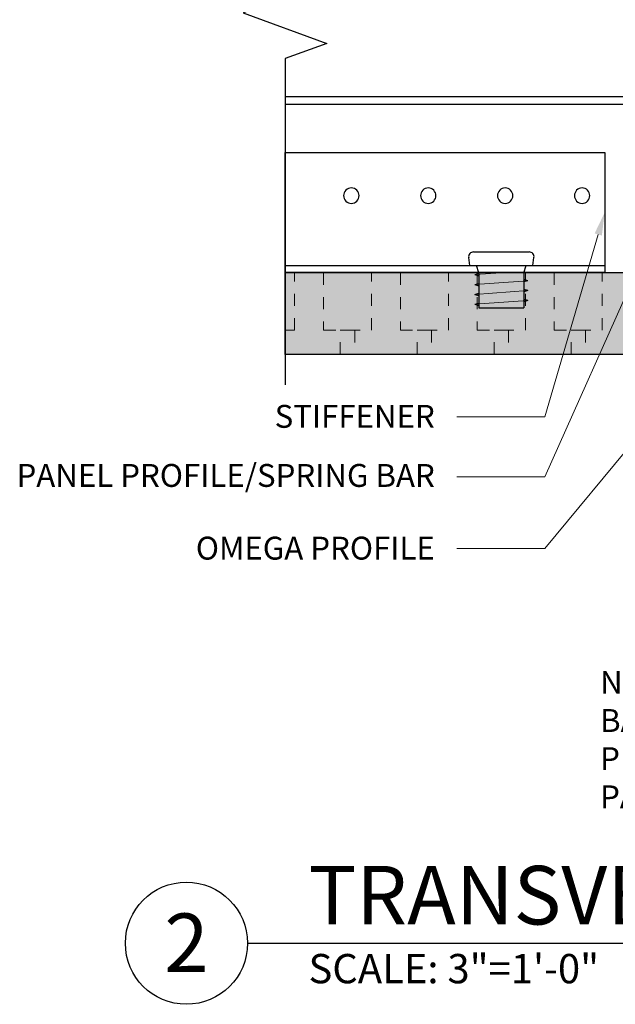
# Model space of a CAD drawing. Units: inches. Extents: x 4734 to 5580, y 494 to 1134.
# Drawn here: x 5145 to 5150, y 580 to 588 of the extents above; entities that cross this region are included whole.
import ezdxf
from ezdxf import colors
from ezdxf.entities.mleader import LeaderData, LeaderLine
from ezdxf.enums import TextEntityAlignment as Align
from ezdxf.math import Vec2, Vec3

# ---------------------------------------------------------------- set-up
doc = ezdxf.new("R2010")
doc.units = ezdxf.units.IN
doc.header["$MEASUREMENT"] = 0
doc.linetypes.add('HIDDEN', pattern=[0.375, 0.25, -0.125])
for name, color, linetype in [('HW - GEN', 7, 'Continuous'), ('S11 - Primary Grid', 46, 'Continuous'), ('S11 - Stiffener', 205, 'Continuous'), ('TUSA ANNO LABEL', 134, 'Continuous'), ('TUSA ANNO LABEL @ 2', 134, 'Continuous')]:
    doc.layers.add(name, color=color, linetype=linetype)
for name, color, linetype, lineweight in [('TUSA ANNO CALLOUTS', 7, 'Continuous', 30), ('TUSA Detail 0.30', 122, 'Continuous', 30), ('TUSA Detail Hatch 0.09', 9, 'Continuous', 9), ('TUSA Pattern Detail', 7, 'Continuous', 9)]:
    doc.layers.add(name, color=color, linetype=linetype, lineweight=lineweight)
doc.styles.add('FUTRUA 0', font='Futura-Lt-BT-Light.ttf')
doc.styles.add('FUTURA ANNO .09', font='Futura-Lt-BT-Light.ttf', dxfattribs={"height": 0.09375})

# ---------------------------------------------------------------- blocks, each defined once
blk = doc.blocks.new('*U25')
at = {"layer": 'TUSA ANNO CALLOUTS', "style": 'FUTRUA 0', "flags": 8}
for tag, height, p in [('VIEWNAME', 0.24, (0.2499, 0.0017)), ('VPSCALE', 0.12, (0.2499, -0.2015))]:
    blk.add_attdef(tag, text='', height=height, dxfattribs=at).set_placement(p, align=Align.BOTTOM_LEFT)
blk.add_attdef('REF-DWG', text='', height=0.12, dxfattribs=at).set_placement((6.5249, -0.2015), align=Align.BOTTOM_RIGHT)
blk.add_wipeout([(-0.5, 0), (-0.4803, -0.0955), (-0.4256, -0.1762), (-0.3442, -0.2298), (-0.2484, -0.2482), (-0.1529, -0.2285), (-0.0722, -0.1738), (-0.0186, -0.0924), (-0.0002, 0.0034), (-0.0199, 0.0989), (-0.0746, 0.1796), (-0.156, 0.2332), (-0.2518, 0.2516), (-0.3473, 0.2319), (-0.428, 0.1772), (-0.4816, 0.0958)])
at = {"layer": 'TUSA ANNO CALLOUTS'}
blk.add_line((0, 0), (6.5249, 0), dxfattribs=at)
blk.add_circle((-0.25, 0), 0.25, dxfattribs=at)
at = {"layer": 'TUSA ANNO CALLOUTS', "style": 'FUTRUA 0', "flags": 8}
blk.add_attdef('#', text='', height=0.24, dxfattribs=at).set_placement((-0.2501, 0.0017), align=Align.MIDDLE_CENTER)
blk = doc.blocks.new('HW - SS 10mm Side')
at = {"layer": 'HW - GEN'}
for p, q in [((-0.2284, 0.11), (0.2284, 0.11)), ((-0.2579, 0), (-0.2673, 0.065)), ((-0.2579, 0), (0.2579, 0)), ((0.2579, 0), (0.2673, 0.065)), ((-0.217, -0.0755), (-0.183, -0.066)), ((-0.217, -0.0755), (-0.183, -0.085)), ((-0.183, -0.06), (-0.2025, 0)), ((-0.183, -0.06), (-0.183, -0.348)), ((0.183, -0.06), (0.2025, 0)), ((0.183, -0.06), (0.183, -0.348)), ((-0.217, -0.1565), (-0.183, -0.147)), ((-0.217, -0.1565), (-0.183, -0.166)), ((0.217, -0.1255), (0.183, -0.116)), ((0.217, -0.1255), (0.183, -0.135)), ((-0.217, -0.2375), (-0.183, -0.228)), ((-0.217, -0.2375), (-0.183, -0.247)), ((0.217, -0.2065), (0.183, -0.197)), ((0.217, -0.2065), (0.183, -0.216)), ((-0.217, -0.3185), (-0.183, -0.309)), ((-0.217, -0.3185), (-0.183, -0.328)), ((0.217, -0.2875), (0.183, -0.278)), ((0.217, -0.2875), (0.183, -0.297)), ((-0.183, -0.348), (0.183, -0.348))]:
    blk.add_line(p, q, dxfattribs=at)
at = {"layer": 'HW - GEN', "lineweight": 15}
for p, q in [((-0.217, -0.0755), (0, -0.06)), ((0, -0.06), (0.183, -0.06)), ((-0.217, -0.1565), (0.217, -0.1255)), ((-0.217, -0.2375), (0.217, -0.2065)), ((-0.217, -0.3185), (0.217, -0.2875))]:
    blk.add_line(p, q, dxfattribs=at)
at = {"layer": 'HW - GEN'}
for centre, start, end in [((-0.2284, 0.0706), 90, 188.26153), ((0.2284, 0.0706), 351.73847, 90)]:
    blk.add_arc(centre, 0.0394, start, end, dxfattribs=at)

msp = doc.modelspace()

# ---------------------------------------------------------------- hatches: boundary and pattern name
at = {"layer": 'TUSA Detail Hatch 0.09'}
h = msp.add_hatch(color=256, dxfattribs=at)
h.dxf.hatch_style = 1
h.paths.add_polyline_path([(5151.749422, 584.836381), (5146.887218, 584.836381), (5146.887218, 585.505673), (5151.749422, 585.505673)])

# ---------------------------------------------------------------- linework, layer by layer
at = {"layer": 'S11 - Primary Grid'}
for points in [[(5146.887218, 586.946126), (5156.729737, 586.946126)], [(5146.887218, 586.883626), (5156.729737, 586.883626)]]:
    msp.add_lwpolyline(points, dxfattribs=at)
at = {"layer": 'S11 - Stiffener', "extrusion": (0, 1, 0)}
msp.add_line((5146.887218, 585.564728), (5149.505328, 585.564728), dxfattribs=at)
at = {"layer": 'S11 - Stiffener'}
msp.add_lwpolyline([(5146.887218, 586.489925), (5149.505328, 586.489925), (5149.505328, 585.505673), (5146.887218, 585.505673)], close=True, dxfattribs=at)
at = {"layer": 'S11 - Stiffener', "extrusion": (0, 0, -1)}
for centre in [(-5147.430525, 586.135594), (-5148.060446, 586.135594), (-5148.690367, 586.135594), (-5149.320288, 586.135594)]:
    msp.add_circle(centre, 0.062992, dxfattribs=at)
at = {"layer": 'TUSA ANNO LABEL', "linetype": 'Continuous'}
msp.add_lwpolyline([(5146.887218, 588.594282), (5146.887218, 587.757641), (5146.543783, 587.632641), (5147.230652, 587.382641), (5146.887218, 587.257641), (5146.887218, 584.586381)], dxfattribs=at)
at = {"layer": 'TUSA Detail 0.30'}
msp.add_lwpolyline([(5151.749422, 584.836381), (5146.887218, 584.836381), (5146.887218, 585.505673), (5151.749422, 585.505673)], close=True, dxfattribs=at)
at = {"layer": 'TUSA Pattern Detail', "linetype": 'HIDDEN', "lineweight": 9, "ltscale": 0.3}
msp.add_lwpolyline([(5146.887218, 585.033232), (5146.965958, 585.033232), (5146.965958, 585.505673), (5146.887218, 585.505673)], dxfattribs=at)
for points in [[(5147.202178, 585.505673), (5147.202178, 585.033232), (5147.595879, 585.033232), (5147.595879, 585.505673)], [(5147.832099, 585.505673), (5147.832099, 585.033232), (5148.2258, 585.033232), (5148.2258, 585.505673)], [(5148.462021, 585.505673), (5148.462021, 585.033232), (5148.855721, 585.033232), (5148.855721, 585.505673)], [(5149.091942, 585.505673), (5149.091942, 585.033232), (5149.485643, 585.033232), (5149.485643, 585.505673)], [(5147.339973, 585.033232), (5147.458084, 585.033232), (5147.458084, 584.836381), (5147.339973, 584.836381)], [(5147.969895, 585.033232), (5148.088005, 585.033232), (5148.088005, 584.836381), (5147.969895, 584.836381)], [(5148.599816, 585.033232), (5148.717926, 585.033232), (5148.717926, 584.836381), (5148.599816, 584.836381)], [(5149.229737, 585.033232), (5149.347847, 585.033232), (5149.347847, 584.836381), (5149.229737, 584.836381)]]:
    msp.add_lwpolyline(points, close=True, dxfattribs=at)

# ---------------------------------------------------------------- block references
at = {"layer": 'HW - GEN'}
msp.add_blockref('HW - SS 10mm Side', (5148.658871, 585.564728), dxfattribs=at)
at = {"layer": 'TUSA ANNO LABEL @ 2'}
ref = msp.add_blockref('*U25', (5146.579779, 580.015603), dxfattribs=dict(at, xscale=2, yscale=2, zscale=2))
ref.add_attrib('VPSCALE', 'SCALE: 3"=1\'-0"', dxfattribs={"layer": 'TUSA ANNO CALLOUTS', "height": 0.24, "style": 'FUTRUA 0'}).set_placement((5147.079579, 579.61267), align=Align.BOTTOM_LEFT)
ref.add_attrib('#', '2', dxfattribs={"layer": 'TUSA ANNO CALLOUTS', "height": 0.48, "style": 'FUTRUA 0'}).set_placement((5146.079579, 580.019003), align=Align.MIDDLE_CENTER)
ref.add_attrib('VIEWNAME', 'TRANSVERSE SECTION @ REVEAL (TYP.)', dxfattribs={"layer": 'TUSA ANNO CALLOUTS', "height": 0.48, "style": 'FUTRUA 0'}).set_placement((5147.079579, 580.019003), align=Align.BOTTOM_LEFT)

# ---------------------------------------------------------------- texts
at = {"layer": 'TUSA ANNO LABEL', "insert": (5149.467651, 582.245397), "char_height": 0.1875, "attachment_point": 1, "style": 'FUTURA ANNO .09'}
msp.add_mtext_dynamic_manual_height_columns('NOTE ORIENTATION OF SPRING BARS; ONE BAR PER PANEL WILL CONTACT THE OMEGA PROFILE TO REGISTER THE REVEAL BETWEEN PANELS.', width=5.53355794, gutter_width=0.6, heights=[0], dxfattribs=at)

# ---------------------------------------------------------------- leaders
at = {"layer": 'TUSA ANNO LABEL'}
ml = msp.add_multileader_mtext('Standard', dxfattribs=at)
ml.set_content('OMEGA PROFILE', color=256, style='FUTRUA 0')
ml.set_leader_properties(lineweight=15)
ml.build(insert=Vec2(0, 0))
ml.multileader.update_dxf_attribs({"dogleg_length": 0.36, "arrow_head_size": 0.1875, "scale": 2})
ctx = ml.context
ctx.base_point, ctx.scale, ctx.char_height, ctx.arrow_head_size, ctx.landing_gap_size, ctx.plane_origin = Vec3(5146.073608, 583.246446), 2, 0.1875, 0.1875, 0.18, Vec3(5151.404934, 586.184807)
ctx.text_align_type = 2
notes = []
notes.append((ctx, [(0, (1, 1, 0), (5149.014071, 583.246446), (-1, 0), 0.72, [(0, [(5151.463989, 586.204492)], 0, [])])]))
ctx.mtext.insert, ctx.mtext.alignment, ctx.mtext.flow_direction = Vec3(5148.114071, 583.343707), 3, 5
ml = msp.add_multileader_mtext('Standard', dxfattribs=at)
ml.set_content('STIFFENER', color=256, style='FUTRUA 0')
ml.set_leader_properties(lineweight=15)
ml.build(insert=Vec2(0, 0))
ml.multileader.update_dxf_attribs({"dogleg_length": 0.36, "arrow_head_size": 0.1875, "scale": 2})
ctx = ml.context
ctx.base_point, ctx.scale, ctx.char_height, ctx.arrow_head_size, ctx.landing_gap_size, ctx.plane_origin = Vec3(5146.798599, 584.326272), 2, 0.1875, 0.1875, 0.18, Vec3(5149.505328, 585.997799)
ctx.text_align_type = 2
notes.append((ctx, [(0, (1, 1, 0), (5149.014071, 584.326272), (-1, 0), 0.72, [(0, [(5149.505328, 585.997799)], 0, [])])]))
ctx.mtext.insert, ctx.mtext.alignment, ctx.mtext.flow_direction = Vec3(5148.114071, 584.422671), 3, 5
ml = msp.add_multileader_mtext('Standard', dxfattribs=at)
ml.set_content('PANEL PROFILE/SPRING BAR', color=256, style='FUTRUA 0')
ml.set_leader_properties(lineweight=15)
ml.build(insert=Vec2(0, 0))
ml.multileader.update_dxf_attribs({"dogleg_length": 0.36, "arrow_head_size": 0.1875, "scale": 2})
ctx = ml.context
ctx.base_point, ctx.scale, ctx.char_height, ctx.arrow_head_size, ctx.landing_gap_size, ctx.plane_origin = Vec3(5144.84685, 583.833557), 2, 0.1875, 0.1875, 0.18, Vec3(5149.918714, 585.860004)
ctx.text_align_type = 2
notes.append((ctx, [(0, (1, 1, 0), (5149.014071, 583.833557), (-1, 0), 0.72, [(0, [(5149.918714, 585.860004)], 0, [])])]))
ctx.mtext.insert, ctx.mtext.alignment, ctx.mtext.flow_direction = Vec3(5148.114071, 583.93901), 3, 5
for ctx, leaders in notes:
    for number, flags, end, landing, length, lines in leaders:
        leader = LeaderData()
        leader.index, (leader.has_last_leader_line, leader.has_dogleg_vector, leader.attachment_direction) = number, flags
        leader.last_leader_point, leader.dogleg_vector, leader.dogleg_length = Vec3(end), Vec3(landing), length
        for number, points, colour, breaks in lines:
            line = LeaderLine()
            line.index, line.vertices, line.color, line.breaks = number, Vec3.list(points), colors.encode_raw_color(colour), breaks
            leader.lines.append(line)
        ctx.leaders.append(leader)

doc.saveas('drawing.dxf')
